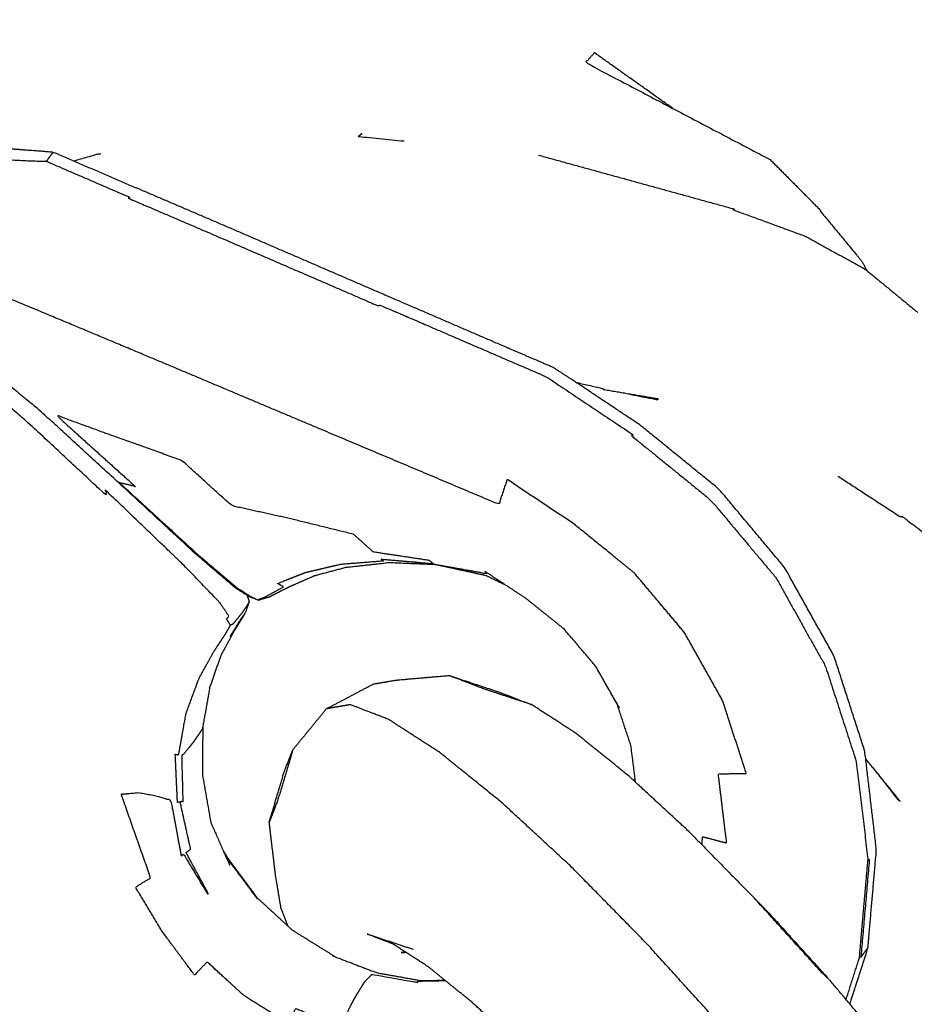
# Model space of a CAD drawing. Units: millimetres. Extents: x 20949 to 109232, y -3506 to 32992.
# Drawn here: x 102203 to 102235, y 178 to 214 of the extents above; entities that cross this region are included whole.
import ezdxf

# ---------------------------------------------------------------- set-up
doc = ezdxf.new("R2010")
doc.units = ezdxf.units.MM
doc.header["$PDSIZE"] = -1
doc.layers.add('размер', color=92, linetype='Continuous', lineweight=15)
doc.dimstyles.new('Размер М1.1', dxfattribs={"dimtxt": 300, "dimasz": 200, "dimexe": 1, "dimexo": 1, "dimgap": 50, "dimtad": 1, "dimdec": 0, "dimzin": 0, "dimtxsty": 'Standard', "dimcen": 2.5, "dimazin": 0, "dimtfac": 1, "dimtmove": 0, "dimatfit": 3, "dimfxl": 1, "dimtzin": 0, "dimarcsym": 0})

# ---------------------------------------------------------------- blocks, each defined once
blk = doc.blocks.new('*D163')
at = {"layer": 'Defpoints', "color": 0, "transparency": 16777216}
for p in [(106433.02, 1002.917), (98334.446, -1958.77), (101344.328, -1958.77)]:
    blk.add_point(p, dxfattribs=at)
at = {"layer": 'размер', "color": 0, "lineweight": -2, "transparency": 16777216}
for p, q in [((106432.02, 1002.917), (98333.446, 1002.917)), ((98334.446, 802.917), (98334.446, -1758.77)), ((101343.328, -1958.77), (98333.446, -1958.77))]:
    blk.add_line(p, q, dxfattribs=at)
at = {"layer": 'размер', "color": 0, "transparency": 16777216}
for points in [[(98301.113, 802.917), (98367.78, 802.917), (98334.446, 1002.917)], [(98301.113, -1758.77), (98367.78, -1758.77), (98334.446, -1958.77)]]:
    blk.add_solid(points, dxfattribs=at)
at = {"layer": 'размер', "color": 0, "transparency": 16777216, "insert": (98134.446, -477.927), "char_height": 300, "attachment_point": 5, "rotation": 90}
blk.add_mtext('2800', dxfattribs=at)
blk = doc.blocks.new('*D164')
at = {"layer": 'Defpoints', "color": 0, "transparency": 16777216}
for p in [(101253.448, 3483.84), (107730.041, 174.518), (101253.448, -1901.829)]:
    blk.add_point(p, dxfattribs=at)
at = {"layer": 'размер', "color": 0, "lineweight": -2, "transparency": 16777216}
for p, q in [((101253.448, -1900.829), (101253.448, 3484.84)), ((107730.041, 175.518), (107730.041, 3484.84)), ((107530.041, 3483.84), (101453.448, 3483.84))]:
    blk.add_line(p, q, dxfattribs=at)
at = {"layer": 'размер', "color": 0, "transparency": 16777216}
for points in [[(101453.448, 3517.173), (101453.448, 3450.506), (101253.448, 3483.84)], [(107530.041, 3517.173), (107530.041, 3450.506), (107730.041, 3483.84)]]:
    blk.add_solid(points, dxfattribs=at)
at = {"layer": 'размер', "color": 0, "transparency": 16777216, "insert": (104491.744, 3683.84), "char_height": 300, "attachment_point": 5}
blk.add_mtext('6200', dxfattribs=at)
blk = doc.blocks.new('*D170')
at = {"layer": 'Defpoints', "color": 0, "transparency": 16777216}
for p in [(99361.76, 4301.342), (109231.379, 136.478), (99361.76, -1590.858)]:
    blk.add_point(p, dxfattribs=at)
at = {"layer": 'размер', "color": 0, "lineweight": -2, "transparency": 16777216}
for p, q in [((99361.76, -1589.858), (99361.76, 4302.342)), ((109231.379, 137.478), (109231.379, 4302.342)), ((109031.379, 4301.342), (99561.76, 4301.342))]:
    blk.add_line(p, q, dxfattribs=at)
at = {"layer": 'размер', "color": 0, "transparency": 16777216}
for points in [[(99561.76, 4334.676), (99561.76, 4268.009), (99361.76, 4301.342)], [(109031.379, 4334.676), (109031.379, 4268.009), (109231.379, 4301.342)]]:
    blk.add_solid(points, dxfattribs=at)
at = {"layer": 'размер', "color": 0, "transparency": 16777216, "insert": (104296.57, 4501.342), "char_height": 300, "attachment_point": 5}
blk.add_mtext('9200', dxfattribs=at)
blk = doc.blocks.new('*D171')
at = {"layer": 'Defpoints', "color": 0, "transparency": 16777216}
for p in [(106415.748, 2510.282), (96949.09, -3505.735), (102097.481, -3505.735)]:
    blk.add_point(p, dxfattribs=at)
at = {"layer": 'размер', "color": 0, "lineweight": -2, "transparency": 16777216}
for p, q in [((106414.748, 2510.282), (96948.09, 2510.282)), ((96949.09, 2310.282), (96949.09, -3305.735)), ((102096.481, -3505.735), (96948.09, -3505.735))]:
    blk.add_line(p, q, dxfattribs=at)
at = {"layer": 'размер', "color": 0, "transparency": 16777216}
for points in [[(96915.757, 2310.282), (96982.424, 2310.282), (96949.09, 2510.282)], [(96915.757, -3305.735), (96982.424, -3305.735), (96949.09, -3505.735)]]:
    blk.add_solid(points, dxfattribs=at)
at = {"layer": 'размер', "color": 0, "transparency": 16777216, "insert": (96749.09, -497.726), "char_height": 300, "attachment_point": 5, "rotation": 90}
blk.add_mtext('5800', dxfattribs=at)

msp = doc.modelspace()

# ---------------------------------------------------------------- linework, layer by layer
msp.add_circle((102197.424, 61.416), 692.495)
for points, knots in [([(102854.729, 83.799), (102855.053, 80.389), (102855.376, 76.979), (102853.278, 30.762), (102851.179, -15.456), (102842.469, -61.381), (102833.759, -107.306), (102818.27, -152.243), (102802.781, -197.18), (102780.336, -240.444), (102757.892, -283.707), (102729.362, -323.224), (102700.833, -362.741), (102667.678, -396.799), (102634.523, -430.858), (102597.434, -459.308), (102560.346, -487.758), (102520.02, -510.436), (102479.694, -533.114), (102436.834, -549.852), (102393.975, -566.589), (102349.287, -577.215), (102304.599, -587.842), (102258.793, -592.189), (102212.987, -596.536), (102166.77, -594.437), (102120.553, -592.338), (102074.627, -583.628), (102028.702, -574.918), (101983.765, -559.43), (101938.828, -543.941), (101895.565, -521.496), (101852.301, -499.051), (101812.784, -470.522), (101773.267, -441.992), (101739.209, -408.837), (101705.15, -375.682), (101676.7, -338.593), (101648.25, -301.505), (101625.572, -261.179), (101602.894, -220.854), (101586.157, -177.994), (101569.419, -135.134), (101558.793, -90.447), (101548.167, -45.759), (101543.82, 0.047), (101539.473, 45.853), (101541.571, 92.071), (101543.67, 138.288), (101552.38, 184.213), (101561.09, 230.138), (101576.579, 275.075), (101592.068, 320.012), (101614.513, 363.276), (101636.957, 406.539), (101665.487, 446.056), (101694.016, 485.573), (101727.171, 519.632), (101760.326, 553.69), (101797.415, 582.14), (101834.504, 610.59), (101874.829, 633.268), (101915.155, 655.947), (101958.014, 672.684), (102000.874, 689.421), (102045.562, 700.047), (102090.249, 710.674), (102136.055, 715.021), (102181.862, 719.368), (102228.079, 717.269), (102274.296, 715.17), (102320.221, 706.46), (102366.146, 697.751), (102411.083, 682.262), (102456.02, 666.773), (102499.284, 644.328), (102542.548, 621.883), (102582.064, 593.354), (102621.581, 564.824), (102655.64, 531.669), (102689.699, 498.514), (102718.148, 461.426), (102746.598, 424.337), (102769.277, 384.012), (102791.955, 343.686), (102808.692, 300.826), (102825.429, 257.966), (102836.056, 213.279), (102846.682, 168.591), (102850.706, 126.195), (102854.729, 83.799)], [-14.074443, -14.074443, -14.074443, -14, -14, -13, -13, -12, -12, -11, -11, -10, -10, -9, -9, -8, -8, -7, -7, -6, -6, -5, -5, -4, -4, -3, -3, -2, -2, -1, -1, 0, 0, 1, 1, 2, 2, 3, 3, 4, 4, 5, 5, 6, 6, 7, 7, 8, 8, 9, 9, 10, 10, 11, 11, 12, 12, 13, 13, 14, 14, 15, 15, 16, 16, 17, 17, 18, 18, 19, 19, 20, 20, 21, 21, 22, 22, 23, 23, 24, 24, 25, 25, 26, 26, 27, 27, 28, 28, 29, 29, 29.925557, 29.925557, 29.925557]), ([(102854.729, 83.799), (102855.053, 80.389), (102855.376, 76.979), (102853.278, 30.762), (102851.179, -15.456), (102842.469, -61.381), (102833.759, -107.306), (102818.27, -152.243), (102802.781, -197.18), (102780.336, -240.444), (102757.892, -283.707), (102729.362, -323.224), (102700.833, -362.741), (102667.678, -396.799), (102634.523, -430.858), (102597.434, -459.308), (102560.346, -487.758), (102520.02, -510.436), (102479.694, -533.114), (102436.834, -549.852), (102393.975, -566.589), (102349.287, -577.215), (102304.599, -587.842), (102258.793, -592.189), (102212.987, -596.536), (102166.77, -594.437), (102120.553, -592.338), (102074.627, -583.628), (102028.702, -574.918), (101983.765, -559.43), (101938.828, -543.941), (101895.565, -521.496), (101852.301, -499.051), (101812.784, -470.522), (101773.267, -441.992), (101739.209, -408.837), (101705.15, -375.682), (101676.7, -338.593), (101648.25, -301.505), (101625.572, -261.179), (101602.894, -220.854), (101586.157, -177.994), (101569.419, -135.134), (101558.793, -90.447), (101548.167, -45.759), (101543.82, 0.047), (101539.473, 45.853), (101541.571, 92.071), (101543.67, 138.288), (101552.38, 184.213), (101561.09, 230.138), (101576.579, 275.075), (101592.068, 320.012), (101614.513, 363.276), (101636.957, 406.539), (101665.487, 446.056), (101694.016, 485.573), (101727.171, 519.632), (101760.326, 553.69), (101797.415, 582.14), (101834.504, 610.59), (101874.829, 633.268), (101915.155, 655.947), (101958.014, 672.684), (102000.874, 689.421), (102045.562, 700.047), (102090.249, 710.674), (102136.055, 715.021), (102181.862, 719.368), (102228.079, 717.269), (102274.296, 715.17), (102320.221, 706.46), (102366.146, 697.751), (102411.083, 682.262), (102456.02, 666.773), (102499.284, 644.328), (102542.548, 621.883), (102582.064, 593.354), (102621.581, 564.824), (102655.64, 531.669), (102689.699, 498.514), (102718.148, 461.426), (102746.598, 424.337), (102769.277, 384.012), (102791.955, 343.686), (102808.692, 300.826), (102825.429, 257.966), (102836.056, 213.279), (102846.682, 168.591), (102850.706, 126.195), (102854.729, 83.799)], [-14.074443, -14.074443, -14.074443, -14, -14, -13, -13, -12, -12, -11, -11, -10, -10, -9, -9, -8, -8, -7, -7, -6, -6, -5, -5, -4, -4, -3, -3, -2, -2, -1, -1, 0, 0, 1, 1, 2, 2, 3, 3, 4, 4, 5, 5, 6, 6, 7, 7, 8, 8, 9, 9, 10, 10, 11, 11, 12, 12, 13, 13, 14, 14, 15, 15, 16, 16, 17, 17, 18, 18, 19, 19, 20, 20, 21, 21, 22, 22, 23, 23, 24, 24, 25, 25, 26, 26, 27, 27, 28, 28, 29, 29, 29.925557, 29.925557, 29.925557]), ([(101957.108, -442.779), (101956.831, -441.253), (101956.554, -439.727), (101952.62, -439.295), (101948.686, -438.864), (101944.867, -437.727), (101941.048, -436.59), (101937.367, -434.658), (101933.685, -432.726), (101930.057, -430.07), (101926.429, -427.414), (101925.715, -425.633), (101925.002, -423.852), (101921.74, -420.971), (101918.479, -418.09), (101915.113, -414.617), (101911.747, -411.145), (101908.064, -406.977), (101904.381, -402.81), (101900.522, -398.226), (101896.663, -393.642), (101892.771, -388.922), (101888.879, -384.201), (101885.421, -379.938), (101881.963, -375.674), (101879.405, -372.462), (101876.848, -369.25), (101874.781, -366.535), (101872.714, -363.819), (101870.729, -361.043), (101868.743, -358.267), (101866.428, -354.877), (101864.113, -351.486), (101861.059, -346.924), (101858.005, -342.362), (101854.642, -337.252), (101851.278, -332.141), (101848.036, -327.102), (101844.794, -322.063), (101841.898, -317.315), (101839.002, -312.566), (101836.676, -308.327), (101834.351, -304.087), (101832.56, -300.121), (101830.768, -296.155), (101829.276, -294.948), (101827.785, -293.741), (101826.317, -289.491), (101824.849, -285.24), (101824.089, -281.153), (101823.328, -277.065), (101823.367, -273.081), (101823.407, -269.097), (101824.155, -265.21), (101824.903, -261.324), (101823.526, -260.609), (101822.149, -259.895), (101823.514, -256.071), (101824.88, -252.247), (101826.776, -248.529), (101828.672, -244.812), (101831.003, -241.176), (101833.334, -237.54), (101836.005, -234.033), (101838.676, -230.526), (101841.595, -227.195), (101844.514, -223.864), (101847.587, -220.758), (101850.66, -217.651), (101853.793, -214.815), (101856.927, -211.979), (101860.049, -209.365), (101863.171, -206.751), (101866.21, -204.311), (101869.248, -201.87), (101872.132, -199.554), (101875.015, -197.238), (101877.67, -194.997), (101880.326, -192.757), (101882.897, -190.497), (101885.468, -188.237), (101888.099, -185.864), (101890.729, -183.491), (101893.561, -180.911), (101896.393, -178.33), (101899.571, -175.447), (101902.748, -172.563), (101906.202, -169.441), (101909.657, -166.318), (101913.318, -163.018), (101916.98, -159.718), (101920.78, -156.303), (101924.581, -152.888), (101928.451, -149.421), (101932.322, -145.954), (101936.259, -142.438), (101940.196, -138.921), (101944.195, -135.357), (101948.195, -131.794), (101952.254, -128.186), (101956.312, -124.577), (101960.427, -120.927), (101964.541, -117.277), (101968.707, -113.587), (101972.873, -109.897), (101977.088, -106.17), (101981.302, -102.443), (101985.561, -98.681), (101989.82, -94.919), (101994.121, -91.125), (101998.421, -87.331), (102002.76, -83.507), (102007.098, -79.683), (102011.471, -75.831), (102015.844, -71.979), (102020.248, -68.102), (102024.653, -64.225), (102029.085, -60.325), (102033.517, -56.425), (102037.973, -52.504), (102042.43, -48.582), (102046.909, -44.642), (102051.387, -40.702), (102055.884, -36.746), (102060.381, -32.789), (102064.893, -28.818), (102069.406, -24.846), (102073.931, -20.862), (102078.456, -16.878), (102082.991, -12.882), (102087.526, -8.887), (102092.069, -4.882), (102096.611, -0.877), (102101.158, 3.137), (102105.705, 7.15), (102110.306, 11.215), (102114.906, 15.28), (102119.609, 19.44), (102124.312, 23.6), (102129.166, 27.899), (102134.021, 32.199), (102139.075, 36.68), (102144.13, 41.162), (102149.264, 45.717), (102154.398, 50.272), (102159.49, 54.793), (102164.582, 59.313), (102169.51, 63.689), (102174.439, 68.066), (102179.083, 72.19), (102183.728, 76.315), (102187.947, 80.062), (102192.167, 83.809), (102195.821, 87.054), (102199.475, 90.299), (102202.424, 92.917), (102205.373, 95.536), (102207.475, 97.403), (102209.577, 99.27), (102211.27, 100.77), (102212.962, 102.27), (102214.681, 103.786), (102216.4, 105.302), (102218.58, 107.219), (102220.761, 109.135), (102223.839, 111.836), (102226.918, 114.537), (102230.662, 117.796), (102234.405, 121.054), (102238.581, 124.642), (102242.756, 128.231), (102247.13, 131.923), (102251.504, 135.615), (102255.844, 139.183), (102260.183, 142.751), (102264.293, 146.066), (102268.403, 149.382), (102272.09, 152.315), (102275.777, 155.248), (102278.847, 157.669), (102281.916, 160.091), (102284.173, 161.872), (102286.43, 163.652), (102288.157, 165.003), (102289.883, 166.355), (102291.362, 167.488), (102292.841, 168.621), (102294.354, 169.747), (102295.867, 170.873), (102297.696, 172.203), (102299.525, 173.534), (102301.777, 175.047), (102304.028, 176.559), (102306.81, 178.232), (102309.591, 179.904), (102313.01, 181.714), (102316.428, 183.524), (102320.589, 185.449), (102324.75, 187.374), (102329.573, 189.237), (102334.395, 191.101), (102339.796, 192.728), (102345.196, 194.354), (102351.094, 195.567), (102356.991, 196.78), (102363.302, 197.404), (102369.613, 198.027), (102376.259, 197.912), (102382.904, 197.796), (102389.805, 196.792), (102396.705, 195.788), (102396.546, 196.92), (102396.387, 198.053), (102403.653, 196.002), (102410.919, 193.95), (102411.058, 195.496), (102411.197, 197.042), (102411.405, 198.784), (102411.613, 200.525), (102411.852, 202.238), (102412.091, 203.95), (102412.322, 205.408), (102412.553, 206.866), (102412.739, 207.842), (102412.924, 208.818), (102413.108, 209.446), (102413.292, 210.075), (102413.52, 210.486), (102413.747, 210.898), (102405.041, 213.016), (102396.335, 215.133), (102396.629, 215.461), (102396.924, 215.788), (102397.36, 216.163), (102397.796, 216.538), (102398.334, 216.946), (102398.873, 217.354), (102399.475, 217.78), (102400.077, 218.206), (102400.703, 218.635), (102401.329, 219.064), (102401.941, 219.482), (102402.553, 219.899), (102403.115, 220.238), (102403.676, 220.577), (102404.15, 220.771), (102404.625, 220.965)], [0, 0, 0, 1, 1, 2, 2, 3, 3, 4, 4, 5, 5, 6, 6, 7, 7, 8, 8, 9, 9, 10, 10, 11, 11, 12, 12, 13, 13, 14, 14, 15, 15, 16, 16, 17, 17, 18, 18, 19, 19, 20, 20, 21, 21, 22, 22, 23, 23, 24, 24, 25, 25, 26, 26, 27, 27, 28, 28, 29, 29, 30, 30, 31, 31, 32, 32, 33, 33, 34, 34, 35, 35, 36, 36, 37, 37, 38, 38, 39, 39, 40, 40, 41, 41, 42, 42, 43, 43, 44, 44, 45, 45, 46, 46, 47, 47, 48, 48, 49, 49, 50, 50, 51, 51, 52, 52, 53, 53, 54, 54, 55, 55, 56, 56, 57, 57, 58, 58, 59, 59, 60, 60, 61, 61, 62, 62, 63, 63, 64, 64, 65, 65, 66, 66, 67, 67, 68, 68, 69, 69, 70, 70, 71, 71, 72, 72, 73, 73, 74, 74, 75, 75, 76, 76, 77, 77, 78, 78, 79, 79, 80, 80, 81, 81, 82, 82, 83, 83, 84, 84, 85, 85, 86, 86, 87, 87, 88, 88, 89, 89, 90, 90, 91, 91, 92, 92, 93, 93, 94, 94, 95, 95, 96, 96, 97, 97, 98, 98, 99, 99, 100, 100, 101, 101, 102, 102, 103, 103, 104, 104, 105, 105, 106, 106, 107, 107, 108, 108, 109, 109, 110, 110, 111, 111, 112, 112, 113, 113, 114, 114, 115, 115, 116, 116, 117, 117, 118, 118, 119, 119, 120, 120, 121, 121, 122, 122, 123, 123, 123]), ([(102069.493, 2.76), (102066.045, -0.279), (102062.596, -3.319), (102057.916, -7.442), (102053.236, -11.566), (102048.457, -15.776), (102043.677, -19.987), (102038.86, -24.23), (102034.043, -28.473), (102029.251, -32.695), (102024.459, -36.917), (102019.695, -41.115), (102014.93, -45.313), (102010.197, -49.486), (102005.463, -53.659), (102000.763, -57.804), (101996.063, -61.95), (101991.399, -66.066), (101986.736, -70.182), (101982.112, -74.267), (101977.487, -78.352), (101978.092, -77.866), (101978.698, -77.38), (101983.303, -73.307), (101987.909, -69.234), (101992.553, -65.131), (101997.197, -61.027), (102001.877, -56.895), (102006.557, -52.762), (102011.27, -48.603), (102015.983, -44.444), (102020.725, -40.259), (102025.468, -36.075), (102030.238, -31.868), (102035.008, -27.661), (102039.801, -23.433), (102044.595, -19.205), (102049.374, -14.99), (102054.153, -10.775), (102058.877, -6.607), (102063.601, -2.44), (102068.231, 1.646), (102072.861, 5.732), (102077.358, 9.702), (102081.855, 13.673), (102086.379, 17.67), (102090.904, 21.667), (102091.872, 22.469), (102092.84, 23.272), (102093.558, 23.857), (102094.276, 24.441), (102099.21, 28.814), (102104.144, 33.187), (102109.273, 37.737), (102114.402, 42.287), (102114.951, 42.723), (102115.501, 43.158), (102120.846, 47.911), (102126.19, 52.664), (102131.622, 57.499), (102137.053, 62.333), (102142.44, 67.132), (102147.828, 71.931), (102153.041, 76.576), (102158.254, 81.222), (102163.161, 85.597), (102168.069, 89.972), (102168.236, 90.071), (102168.403, 90.169), (102172.828, 94.121), (102177.253, 98.073), (102181.086, 101.497), (102184.919, 104.92), (102188.011, 107.683), (102191.104, 110.446), (102193.309, 112.416), (102195.514, 114.387), (102197.292, 115.971), (102199.069, 117.556), (102200.878, 119.162), (102202.688, 120.768), (102204.988, 122.803), (102207.288, 124.837), (102210.539, 127.708), (102213.79, 130.578), (102217.75, 134.046), (102221.709, 137.513), (102226.135, 141.337), (102230.561, 145.161), (102235.211, 149.103), (102239.861, 153.045), (102244.493, 156.866), (102249.124, 160.686), (102253.524, 164.243), (102257.925, 167.8), (102261.879, 170.951), (102265.834, 174.102), (102269.13, 176.706), (102272.427, 179.31), (102274.85, 181.225), (102277.274, 183.14), (102279.127, 184.591), (102280.98, 186.043), (102282.563, 187.256), (102284.146, 188.469), (102285.76, 189.669), (102287.374, 190.87), (102289.321, 192.283), (102291.268, 193.696), (102293.668, 195.299), (102296.068, 196.901), (102299.043, 198.67), (102302.018, 200.438), (102302.418, 200.726), (102302.817, 201.015), (102306.507, 202.94), (102310.198, 204.865), (102310.808, 205.231), (102311.419, 205.596), (102312.258, 206.051), (102313.098, 206.505), (102314.202, 207.074), (102315.307, 207.643), (102319.685, 209.642), (102324.062, 211.641), (102325.186, 212.16), (102326.31, 212.679), (102322.043, 210.731), (102317.776, 208.784), (102317.668, 208.728), (102317.56, 208.672)], [132.23677, 132.23677, 132.23677, 133, 133, 134, 134, 135, 135, 136, 136, 137, 137, 138, 138, 139, 139, 140, 140, 141, 141, 142, 142, 143, 143, 144, 144, 145, 145, 146, 146, 147, 147, 148, 148, 149, 149, 150, 150, 151, 151, 152, 152, 153, 153, 154, 154, 155, 155, 156, 156, 157, 157, 158, 158, 159, 159, 160, 160, 161, 161, 162, 162, 163, 163, 164, 164, 165, 165, 166, 166, 167, 167, 168, 168, 169, 169, 170, 170, 171, 171, 172, 172, 173, 173, 174, 174, 175, 175, 176, 176, 177, 177, 178, 178, 179, 179, 180, 180, 181, 181, 182, 182, 183, 183, 184, 184, 185, 185, 186, 186, 187, 187, 188, 188, 189, 189, 190, 190, 191, 191, 192, 192, 193, 193, 194, 194, 195, 195, 196, 196, 196.029363, 196.029363, 196.029363]), ([(102223.324, 212.552), (102223.167, 212.372), (102223.011, 212.192), (102226.346, 210.44), (102229.681, 208.688)], [0, 0, 0, 1, 1, 2, 2, 2]), ([(102214.907, 209.626), (102214.851, 209.575), (102214.796, 209.523), (102215.622, 209.443), (102216.447, 209.362)], [-1, -1, -1, 0, 0, 0.26464, 0.26464, 0.26464]), ([(102194.224, 206.921), (102194.326, 207.06), (102194.427, 207.2), (102194.613, 207.334), (102194.799, 207.468), (102195.24, 207.675), (102195.681, 207.882), (102195.73, 207.829), (102195.78, 207.776), (102196.467, 208.015), (102197.154, 208.255), (102198.055, 208.425), (102198.956, 208.596), (102198.93, 208.651), (102198.904, 208.707), (102200.006, 208.723), (102201.108, 208.738), (102202.005, 208.693), (102202.902, 208.647), (102203.205, 208.637), (102203.508, 208.627), (102203.526, 208.651), (102203.545, 208.676), (102203.588, 208.735), (102203.631, 208.794), (102203.675, 208.853), (102203.719, 208.912), (102203.737, 208.936), (102203.755, 208.961)], [0, 0, 0, 1, 1, 2, 2, 3, 3, 4, 4, 5, 5, 6, 6, 7, 7, 8, 8, 9, 9, 10, 10, 11, 11, 12, 12, 13, 13, 14, 14, 14]), ([(102194.684, 207.627), (102194.74, 207.671), (102194.796, 207.716), (102194.98, 207.84), (102195.164, 207.964), (102195.627, 208.159), (102196.09, 208.355), (102196.858, 208.578), (102197.627, 208.801), (102198.586, 208.96), (102199.545, 209.12), (102200.581, 209.123), (102201.617, 209.126), (102202.421, 209.067), (102203.226, 209.009), (102203.49, 208.985), (102203.755, 208.961), (102205.262, 208.312), (102206.768, 207.663)], [-5, -5, -5, -4, -4, -3, -3, -2, -2, -1, -1, 0, 0, 1, 1, 2, 2, 3, 3, 4, 4, 4]), ([(102204.491, 208.644), (102204.931, 208.768), (102205.37, 208.892), (102205.42, 208.893), (102205.471, 208.895)], [10.757438, 10.757438, 10.757438, 11, 11, 12, 12, 12]), ([(102203.508, 208.627), (102205.014, 207.978), (102206.521, 207.329), (102206.503, 207.309), (102206.485, 207.288), (102207.986, 206.645), (102209.488, 206.001), (102210.993, 205.352), (102212.499, 204.703), (102214.008, 204.05), (102215.517, 203.398), (102215.539, 203.417), (102215.562, 203.435), (102217.069, 202.786), (102218.576, 202.137), (102220.083, 201.488), (102221.589, 200.839), (102223.149, 199.796), (102224.709, 198.754), (102224.691, 198.73), (102224.674, 198.705), (102226.106, 197.542), (102227.537, 196.379), (102228.719, 194.97), (102229.9, 193.561), (102230.79, 191.966), (102231.681, 190.371), (102232.238, 188.65), (102232.796, 186.929), (102233.006, 185.151), (102233.216, 183.374), (102233.241, 183.383), (102233.267, 183.392), (102233.113, 181.625), (102232.959, 179.857), (102232.977, 179.882), (102232.995, 179.906), (102233.039, 179.965), (102233.082, 180.024), (102233.125, 180.083), (102233.169, 180.142), (102233.187, 180.167), (102233.205, 180.192), (102233.211, 180.2), (102233.216, 180.208)], [0, 0, 0, 1, 1, 2, 2, 3, 3, 4, 4, 5, 5, 6, 6, 7, 7, 8, 8, 9, 9, 10, 10, 11, 11, 12, 12, 13, 13, 14, 14, 15, 15, 16, 16, 17, 17, 18, 18, 19, 19, 20, 20, 21, 21, 22, 22, 22]), ([(102232.565, 178.168), (102232.891, 179.188), (102233.216, 180.208), (102233.37, 181.975), (102233.523, 183.742), (102233.313, 185.523), (102233.103, 187.304), (102232.545, 189.028), (102231.986, 190.753), (102231.094, 192.351), (102230.202, 193.949), (102229.018, 195.36), (102227.834, 196.772), (102226.4, 197.937), (102224.966, 199.103), (102223.795, 199.883), (102222.624, 200.663), (102222.23, 200.918), (102221.837, 201.173), (102220.33, 201.822), (102218.823, 202.471), (102217.316, 203.12), (102215.809, 203.769), (102215.802, 203.772), (102215.794, 203.775), (102214.285, 204.427), (102212.776, 205.079), (102211.271, 205.728), (102209.765, 206.378), (102208.267, 207.02), (102206.768, 207.663)], [1.391306, 1.391306, 1.391306, 2, 2, 3, 3, 4, 4, 5, 5, 6, 6, 7, 7, 8, 8, 9, 9, 10, 10, 11, 11, 12, 12, 13, 13, 14, 14, 15, 15, 15.998191, 15.998191, 15.998191]), ([(102194.214, 206.96), (102194.219, 206.94), (102194.224, 206.921), (102194.326, 206.775), (102194.428, 206.629), (102194.717, 206.336), (102195.005, 206.043), (102195.425, 205.665), (102195.846, 205.287), (102195.897, 205.239), (102195.949, 205.19), (102196.452, 204.784), (102196.955, 204.378), (102197.496, 203.972), (102198.036, 203.566), (102198.577, 203.173), (102199.117, 202.78), (102199.666, 202.39), (102200.215, 202), (102200.78, 201.604), (102201.346, 201.207), (102202.233, 200.482), (102203.119, 199.758)], [-4, -4, -4, -3, -3, -2, -2, -1, -1, 0, 0, 1, 1, 2, 2, 3, 3, 4, 4, 5, 5, 6, 6, 7, 7, 7]), ([(102228.373, 206.906), (102228.359, 206.89), (102228.346, 206.875), (102229.638, 206.401), (102230.931, 205.928), (102232.015, 205.335), (102233.1, 204.741), (102234.059, 203.953), (102235.018, 203.164)], [-1, -1, -1, 0, 0, 1, 1, 2, 2, 3, 3, 3]), ([(102231.494, 206.863), (102231.503, 206.834), (102231.513, 206.805), (102232.256, 205.909), (102232.998, 205.012), (102233.091, 204.842), (102233.185, 204.672)], [-1, -1, -1, 0, 0, 1, 1, 1.161468, 1.161468, 1.161468]), ([(102231.494, 206.863), (102231.503, 206.834), (102231.513, 206.805), (102232.256, 205.909), (102232.998, 205.012), (102233.091, 204.842), (102233.185, 204.672)], [-1, -1, -1, 0, 0, 1, 1, 1.161468, 1.161468, 1.161468]), ([(102221.134, 176.121), (102221.121, 176.112), (102221.108, 176.102), (102220.209, 175.592), (102219.31, 175.082), (102219.278, 175.428), (102219.246, 175.775), (102218.305, 175.532), (102217.364, 175.289), (102217.394, 175.623), (102217.424, 175.958), (102216.487, 175.936), (102215.55, 175.915), (102215.632, 176.223), (102215.713, 176.532), (102215.794, 176.801), (102215.875, 177.071), (102215.016, 177.223), (102214.157, 177.375), (102213.336, 177.687), (102212.515, 178), (102212.37, 177.747), (102212.225, 177.494), (102211.447, 177.976), (102210.669, 178.458), (102209.994, 179.075), (102209.319, 179.693), (102209.091, 179.455), (102208.864, 179.216), (102208.296, 179.981), (102207.728, 180.745), (102207.228, 181.569), (102206.729, 182.393), (102207.003, 182.563), (102207.277, 182.733), (102206.744, 184.243), (102206.211, 185.754), (102206.528, 185.783), (102206.845, 185.812), (102207.173, 185.752), (102207.501, 185.692), (102207.754, 185.612), (102208.008, 185.533), (102208.195, 184.527), (102208.383, 183.521), (102208.424, 183.553), (102208.466, 183.586), (102208.902, 182.864), (102209.338, 182.142), (102209.349, 182.154), (102209.361, 182.166), (102208.959, 182.907), (102208.556, 183.647), (102208.641, 183.705), (102208.725, 183.763), (102208.535, 184.616), (102208.344, 185.47), (102208.295, 185.464), (102208.247, 185.458), (102208.207, 186.332), (102208.167, 187.205), (102208.227, 187.188), (102208.288, 187.17), (102208.424, 187.924), (102208.56, 188.678), (102208.794, 189.31), (102209.028, 189.941), (102209.295, 190.425), (102209.561, 190.909), (102209.777, 191.233), (102209.993, 191.557), (102210.078, 191.709), (102210.163, 191.861), (102210.093, 191.973), (102210.022, 192.085), (102210.065, 192.138), (102210.108, 192.191), (102209.94, 192.437), (102209.771, 192.682), (102209.147, 193.334), (102208.523, 193.985), (102207.096, 195.353), (102205.669, 196.72), (102205.664, 196.641), (102205.66, 196.562), (102204.165, 197.951), (102202.669, 199.34), (102201.789, 200.071), (102200.909, 200.801), (102200.344, 201.199), (102199.779, 201.596), (102199.231, 201.986), (102198.682, 202.377), (102198.142, 202.769), (102197.601, 203.162), (102197.061, 203.568), (102196.52, 203.974), (102196.011, 204.375), (102195.502, 204.775), (102195.055, 205.152), (102194.608, 205.529), (102194.279, 205.801), (102193.951, 206.074), (102193.973, 206.151), (102193.995, 206.228), (102193.829, 206.313), (102193.663, 206.399)], [3.985037, 3.985037, 3.985037, 4, 4, 5, 5, 6, 6, 7, 7, 8, 8, 9, 9, 10, 10, 11, 11, 12, 12, 13, 13, 14, 14, 15, 15, 16, 16, 17, 17, 18, 18, 19, 19, 20, 20, 21, 21, 22, 22, 23, 23, 24, 24, 25, 25, 26, 26, 27, 27, 28, 28, 29, 29, 30, 30, 31, 31, 32, 32, 33, 33, 34, 34, 35, 35, 36, 36, 37, 37, 38, 38, 39, 39, 40, 40, 41, 41, 42, 42, 43, 43, 44, 44, 45, 45, 46, 46, 47, 47, 48, 48, 49, 49, 50, 50, 51, 51, 52, 52, 53, 53, 54, 54, 55, 55, 56, 56, 56]), ([(102227.212, 183.926), (102227.224, 184.072), (102227.236, 184.218), (102227.671, 184.104), (102228.107, 183.991), (102227.955, 185.242), (102227.804, 186.493), (102228.311, 186.497), (102228.819, 186.5), (102228.388, 187.821), (102227.957, 189.143), (102227.27, 190.367), (102226.584, 191.591), (102225.675, 192.671), (102224.765, 193.752), (102223.664, 194.643), (102222.563, 195.535), (102221.366, 196.331), (102220.168, 197.128), (102220.017, 196.68), (102219.867, 196.231), (102217.84, 197.085), (102215.813, 197.939), (102213.786, 198.792), (102211.76, 199.645), (102209.733, 200.499), (102207.706, 201.353), (102205.475, 202.286), (102203.244, 203.22), (102200.604, 204.313), (102197.963, 205.407)], [11.872417, 11.872417, 11.872417, 12, 12, 13, 13, 14, 14, 15, 15, 16, 16, 17, 17, 18, 18, 19, 19, 20, 20, 21, 21, 22, 22, 23, 23, 24, 24, 25, 25, 26, 26, 26]), ([(102222.656, 200.641), (102223.157, 200.525), (102223.658, 200.409), (102223.646, 200.391), (102223.635, 200.374)], [4.848264, 4.848264, 4.848264, 5, 5, 6, 6, 6]), ([(102224.604, 200.21), (102225.1, 200.112), (102225.596, 200.014), (102225.615, 200.026), (102225.634, 200.037), (102224.634, 200.205), (102223.635, 200.374)], [1.489069, 1.489069, 1.489069, 2, 2, 3, 3, 4, 4, 4]), ([(102213.209, 193.648), (102212.732, 193.438), (102212.255, 193.229), (102211.919, 193.057), (102211.584, 192.885), (102211.559, 192.878), (102211.535, 192.87), (102211.354, 192.817), (102211.173, 192.763), (102211.014, 192.824), (102210.856, 192.884), (102210.597, 193.047), (102210.338, 193.209), (102209.648, 193.799), (102208.958, 194.388), (102207.505, 195.732), (102206.051, 197.075), (102204.585, 198.416), (102203.119, 199.757)], [0.004174, 0.004174, 0.004174, 1, 1, 2, 2, 3, 3, 4, 4, 5, 5, 6, 6, 7, 7, 8, 8, 8.964236, 8.964236, 8.964236]), ([(102213.209, 193.648), (102212.732, 193.438), (102212.255, 193.229), (102211.919, 193.057), (102211.584, 192.885), (102211.559, 192.878), (102211.535, 192.87), (102211.354, 192.817), (102211.173, 192.763), (102211.014, 192.824), (102210.856, 192.884), (102210.597, 193.047), (102210.338, 193.209), (102209.648, 193.799), (102208.958, 194.388), (102207.505, 195.732), (102206.051, 197.075), (102204.585, 198.416), (102203.119, 199.757)], [0.004174, 0.004174, 0.004174, 1, 1, 2, 2, 3, 3, 4, 4, 5, 5, 6, 6, 7, 7, 8, 8, 8.964236, 8.964236, 8.964236]), ([(102217.489, 194.087), (102217.421, 194.143), (102217.352, 194.2), (102216.342, 194.353), (102215.333, 194.505), (102214.974, 194.826), (102214.615, 195.147), (102213.483, 195.425), (102212.351, 195.704), (102211.281, 195.941), (102210.211, 196.179), (102209.307, 196.997), (102208.404, 197.815), (102207.108, 198.277), (102205.813, 198.739), (102204.839, 199.093), (102203.866, 199.447), (102205.297, 198.159), (102206.728, 196.872), (102206.437, 196.943), (102206.147, 197.013), (102207.593, 195.69), (102209.039, 194.366), (102209.724, 193.788), (102210.409, 193.211), (102210.654, 193.054), (102210.898, 192.898), (102211.024, 192.838), (102211.15, 192.777), (102211.294, 192.838), (102211.439, 192.898), (102211.761, 193.073), (102212.082, 193.248), (102211.975, 193.309), (102211.868, 193.369), (102212.37, 193.569), (102212.873, 193.768), (102213.511, 193.918), (102214.149, 194.067), (102214.924, 194.13), (102215.699, 194.193), (102215.658, 194.221), (102215.617, 194.25), (102216.553, 194.168), (102217.489, 194.087), (102217.509, 194.078), (102217.529, 194.068), (102217.529, 194.068), (102217.529, 194.068)], [0, 0, 0, 1, 1, 2, 2, 3, 3, 4, 4, 5, 5, 6, 6, 7, 7, 8, 8, 9, 9, 10, 10, 11, 11, 12, 12, 13, 13, 14, 14, 15, 15, 16, 16, 17, 17, 18, 18, 19, 19, 20, 20, 21, 21, 22, 22, 23, 23, 23.000057, 23.000057, 23.000057]), ([(102232.14, 197.243), (102232.157, 197.232), (102232.174, 197.222), (102233.262, 196.514), (102234.35, 195.805), (102234.42, 195.787), (102234.491, 195.768), (102235.569, 194.951), (102236.647, 194.134), (102236.719, 194.081), (102236.791, 194.029), (102237.834, 193.086), (102238.877, 192.144), (102239.72, 191.032), (102240.564, 189.92), (102240.627, 189.812), (102240.69, 189.705), (102241.377, 188.435), (102242.065, 187.166), (102242.389, 185.755), (102242.712, 184.345)], [0, 0, 0, 1, 1, 2, 2, 3, 3, 4, 4, 5, 5, 6, 6, 7, 7, 8, 8, 9, 9, 10, 10, 10]), ([(102191.619, 193.504), (102191.622, 193.504), (102191.625, 193.504), (102191.046, 195.307), (102190.467, 197.111), (102190.657, 196.723), (102190.847, 196.335), (102191.257, 194.934), (102191.667, 193.532), (102192.223, 192.042), (102192.78, 190.552), (102193.358, 189.044), (102193.935, 187.536), (102194.525, 186.016), (102195.114, 184.496), (102195.706, 182.969), (102196.298, 181.441), (102196.984, 179.9), (102197.671, 178.358), (102197.963, 178.014), (102198.255, 177.669), (102198.883, 176.468), (102199.512, 175.266), (102200.601, 173.82), (102201.69, 172.373), (102203.039, 171.154), (102204.388, 169.935), (102205.94, 168.988), (102207.493, 168.04), (102209.19, 167.407), (102210.887, 166.773), (102212.66, 166.473), (102214.432, 166.172), (102214.445, 166.12), (102214.457, 166.067), (102214.467, 166.029), (102214.478, 165.991), (102214.485, 165.984), (102214.492, 165.976)], [0, 0, 0, 1, 1, 2, 2, 3, 3, 4, 4, 5, 5, 6, 6, 7, 7, 8, 8, 9, 9, 10, 10, 11, 11, 12, 12, 13, 13, 14, 14, 15, 15, 16, 16, 17, 17, 18, 18, 19, 19, 19]), ([(102214.398, 193.961), (102214.398, 193.961), (102214.398, 193.961), (102213.776, 193.797), (102213.155, 193.633)], [0.996746, 0.996746, 0.996746, 1, 1, 2, 2, 2]), ([(102214.398, 193.961), (102214.398, 193.961), (102214.398, 193.961), (102213.776, 193.797), (102213.155, 193.633)], [0.996746, 0.996746, 0.996746, 1, 1, 2, 2, 2]), ([(102214.398, 193.961), (102215.153, 194.045), (102215.908, 194.128), (102216.737, 194.095), (102217.566, 194.062)], [-6.999535, -6.999535, -6.999535, -6, -6, -5.059351, -5.059351, -5.059351]), ([(102214.398, 193.961), (102215.153, 194.045), (102215.908, 194.128), (102216.737, 194.095), (102217.566, 194.062)], [-6.999535, -6.999535, -6.999535, -6, -6, -5.059351, -5.059351, -5.059351]), ([(102217.529, 194.068), (102218.477, 193.899), (102219.426, 193.73), (102219.435, 193.742), (102219.444, 193.753)], [0, 0, 0, 1, 1, 1.285051, 1.285051, 1.285051]), ([(102217.599, 194.055), (102218.498, 193.859), (102219.398, 193.663), (102219.749, 193.492), (102220.1, 193.321)], [-4, -4, -4, -3, -3, -2.544106, -2.544106, -2.544106]), ([(102217.599, 194.055), (102218.498, 193.859), (102219.398, 193.663), (102219.749, 193.492), (102220.1, 193.321)], [-4, -4, -4, -3, -3, -2.544106, -2.544106, -2.544106]), ([(102222.226, 191.725), (102221.538, 192.276), (102220.85, 192.828), (102220.107, 193.317), (102219.364, 193.806)], [0, 0, 0, 1, 1, 1.993466, 1.993466, 1.993466]), ([(102222.226, 191.725), (102221.538, 192.276), (102220.85, 192.828), (102220.107, 193.317), (102219.364, 193.806)], [0, 0, 0, 1, 1, 1.993466, 1.993466, 1.993466]), ([(102209.41, 189.586), (102209.619, 190.182), (102209.828, 190.778), (102210.073, 191.231), (102210.317, 191.685), (102210.514, 192.002), (102210.71, 192.319), (102210.774, 192.505), (102210.838, 192.69), (102210.842, 192.708), (102210.847, 192.725), (102210.811, 192.83), (102210.775, 192.935)], [0, 0, 0, 1, 1, 2, 2, 3, 3, 4, 4, 5, 5, 5.655948, 5.655948, 5.655948]), ([(102209.41, 189.586), (102209.619, 190.182), (102209.828, 190.778), (102210.073, 191.231), (102210.317, 191.685), (102210.514, 192.002), (102210.71, 192.319), (102210.774, 192.505), (102210.838, 192.69), (102210.842, 192.708), (102210.847, 192.725), (102210.811, 192.83), (102210.775, 192.935)], [0, 0, 0, 1, 1, 2, 2, 3, 3, 4, 4, 5, 5, 5.655948, 5.655948, 5.655948]), ([(102210.838, 192.69), (102210.815, 192.657), (102210.792, 192.623), (102210.749, 192.556), (102210.706, 192.49), (102210.647, 192.404), (102210.588, 192.319), (102210.518, 192.23), (102210.448, 192.14), (102210.389, 192.068), (102210.329, 191.995), (102210.301, 191.959), (102210.272, 191.924), (102210.252, 191.907), (102210.232, 191.891), (102210.198, 191.876), (102210.163, 191.861)], [0, 0, 0, 1, 1, 2, 2, 3, 3, 4, 4, 5, 5, 6, 6, 7, 7, 8, 8, 8]), ([(102210.265, 191.61), (102210.462, 191.929), (102210.66, 192.248), (102210.611, 192.178), (102210.562, 192.108), (102210.361, 191.785), (102210.161, 191.462), (102210.213, 191.536), (102210.265, 191.61)], [0, 0, 0, 1, 1, 2, 2, 3, 3, 4, 4, 4]), ([(102223.354, 190.398), (102223.755, 189.692), (102224.155, 188.986), (102224.191, 188.926), (102224.228, 188.865), (102223.796, 189.625), (102223.365, 190.385), (102222.796, 191.055), (102222.226, 191.725)], [0.044409, 0.044409, 0.044409, 1, 1, 2, 2, 3, 3, 4, 4, 4]), ([(102223.354, 190.398), (102223.755, 189.692), (102224.155, 188.986), (102224.191, 188.926), (102224.228, 188.865), (102223.796, 189.625), (102223.365, 190.385), (102222.796, 191.055), (102222.226, 191.725)], [0.044409, 0.044409, 0.044409, 1, 1, 2, 2, 3, 3, 4, 4, 4]), ([(102215.337, 189.739), (102215.762, 189.81), (102216.186, 189.882), (102217.127, 189.963), (102218.067, 190.044)], [-1, -1, -1, 0, 0, 1, 1, 1]), ([(102215.337, 189.739), (102215.762, 189.81), (102216.186, 189.882), (102217.127, 189.963), (102218.067, 190.044)], [-1, -1, -1, 0, 0, 1, 1, 1]), ([(102218.067, 190.044), (102218.711, 189.797), (102219.355, 189.549), (102220.201, 189.272), (102221.046, 188.994), (102220.452, 189.223), (102219.858, 189.451), (102218.962, 189.748), (102218.067, 190.044)], [-1, -1, -1, 0, 0, 1, 1, 2, 2, 3, 3, 3]), ([(102212.416, 187.356), (102213.026, 188.099), (102213.636, 188.842), (102214.487, 189.29), (102215.337, 189.739)], [-1, -1, -1, 0, 0, 1, 1, 1]), ([(102212.416, 187.356), (102213.026, 188.099), (102213.636, 188.842), (102214.487, 189.29), (102215.337, 189.739)], [-1, -1, -1, 0, 0, 1, 1, 1]), ([(102209.41, 189.586), (102209.41, 189.586), (102209.41, 189.586), (102209.279, 188.854), (102209.149, 188.121)], [2.999193, 2.999193, 2.999193, 3, 3, 4, 4, 4]), ([(102209.41, 189.586), (102209.41, 189.586), (102209.41, 189.586), (102209.279, 188.854), (102209.149, 188.121)], [2.999193, 2.999193, 2.999193, 3, 3, 4, 4, 4]), ([(102239.296, 162.073), (102238.785, 162.921), (102238.274, 163.769), (102237.184, 165.39), (102236.095, 167.011), (102234.848, 168.717), (102233.6, 170.423), (102232.242, 172.148), (102230.884, 173.872), (102229.468, 175.549), (102228.052, 177.227), (102226.632, 178.792), (102225.212, 180.358), (102223.843, 181.751), (102222.474, 183.144), (102221.208, 184.312), (102219.942, 185.479), (102218.828, 186.377), (102217.715, 187.274), (102216.796, 187.866), (102215.878, 188.459), (102215.189, 188.724), (102214.5, 188.989), (102214.068, 188.915), (102213.636, 188.842)], [0.424964, 0.424964, 0.424964, 1, 1, 2, 2, 3, 3, 4, 4, 5, 5, 6, 6, 7, 7, 8, 8, 9, 9, 10, 10, 11, 11, 12, 12, 12]), ([(102226.738, 184.409), (102225.646, 185.416), (102224.554, 186.424), (102223.593, 187.198), (102222.632, 187.972), (102221.839, 188.483), (102221.046, 188.994)], [0, 0, 0, 1, 1, 2, 2, 3, 3, 3]), ([(102224.645, 187.511), (102224.4, 188.248), (102224.155, 188.986), (102224.155, 188.986), (102224.155, 188.986)], [1.0762842, 1.0762842, 1.0762842, 2, 2, 2.0031867, 2.0031867, 2.0031867]), ([(102224.645, 187.511), (102224.4, 188.248), (102224.155, 188.986), (102224.155, 188.986), (102224.155, 188.986)], [1.0762842, 1.0762842, 1.0762842, 2, 2, 2.0031867, 2.0031867, 2.0031867]), ([(102209.149, 188.121), (102209.117, 188.073), (102209.085, 188.024), (102209.025, 187.933), (102208.965, 187.843), (102208.89, 187.735), (102208.815, 187.627), (102208.736, 187.527), (102208.658, 187.427), (102208.594, 187.349), (102208.53, 187.272), (102208.496, 187.23), (102208.462, 187.189), (102208.43, 187.175), (102208.399, 187.161), (102208.421, 186.329), (102208.442, 185.497), (102208.393, 185.483), (102208.344, 185.47)], [0, 0, 0, 1, 1, 2, 2, 3, 3, 4, 4, 5, 5, 6, 6, 7, 7, 8, 8, 9, 9, 9]), ([(102193.925, 187.457), (102194.502, 185.945), (102195.078, 184.433), (102195.655, 182.921), (102196.232, 181.409), (102196.808, 179.897), (102197.385, 178.386), (102198.359, 176.8), (102199.333, 175.214), (102200.439, 173.745), (102201.546, 172.275), (102202.917, 171.037), (102204.288, 169.799), (102205.865, 168.836), (102207.442, 167.874), (102209.166, 167.23), (102210.89, 166.587), (102212.691, 166.281), (102214.492, 165.976), (102216.3, 166.028), (102218.108, 166.08), (102219.843, 166.511), (102221.578, 166.941), (102223.161, 167.771), (102224.744, 168.601), (102225.693, 169.25), (102226.642, 169.898)], [-12, -12, -12, -11, -11, -10, -10, -9, -9, -8, -8, -7, -7, -6, -6, -5, -5, -4, -4, -3, -3, -2, -2, -1, -1, 0, 0, 0.629698, 0.629698, 0.629698]), ([(102211.566, 184.743), (102211.715, 185.125), (102211.863, 185.506), (102212.14, 186.431), (102212.416, 187.356), (102212.26, 186.955), (102212.104, 186.554), (102211.835, 185.648), (102211.566, 184.743)], [-1, -1, -1, 0, 0, 1, 1, 2, 2, 3, 3, 3]), ([(102209.148, 186.469), (102209.298, 185.607), (102209.449, 184.744), (102209.79, 183.966), (102210.131, 183.188), (102210.137, 183.206), (102210.142, 183.225), (102210.144, 183.232), (102210.146, 183.238), (102210.079, 183.347), (102210.013, 183.457)], [-3.95898, -3.95898, -3.95898, -3, -3, -2, -2, -1, -1, 0, 0, 0.152023, 0.152023, 0.152023]), ([(102209.148, 186.469), (102209.298, 185.607), (102209.449, 184.744), (102209.79, 183.966), (102210.131, 183.188), (102210.137, 183.206), (102210.142, 183.225), (102210.144, 183.232), (102210.146, 183.238), (102210.079, 183.347), (102210.013, 183.457)], [-3.95898, -3.95898, -3.95898, -3, -3, -2, -2, -1, -1, 0, 0, 0.152023, 0.152023, 0.152023]), ([(102233.564, 186.505), (102233.924, 186.037), (102234.285, 185.57), (102234.333, 185.533), (102234.382, 185.497), (102234.178, 185.749), (102233.974, 186)], [1.495263, 1.495263, 1.495263, 2, 2, 3, 3, 3.271477, 3.271477, 3.271477]), ([(102211.995, 181.615), (102211.891, 182.242), (102211.787, 182.87), (102211.677, 183.807), (102211.566, 184.743)], [-1, -1, -1, 0, 0, 1, 1, 1]), ([(102211.995, 181.615), (102211.891, 182.242), (102211.787, 182.87), (102211.677, 183.807), (102211.566, 184.743)], [-1, -1, -1, 0, 0, 1, 1, 1]), ([(102226.738, 184.409), (102227.919, 183.207), (102229.1, 182.004), (102229.105, 182), (102229.109, 181.995)], [4, 4, 4, 5, 5, 5.003618, 5.003618, 5.003618]), ([(102210.083, 183.412), (102210.104, 183.376), (102210.126, 183.341), (102210.634, 182.656), (102211.142, 181.97), (102211.13, 181.994), (102211.117, 182.018), (102210.6, 182.715), (102210.083, 183.412)], [-0.047777, -0.047777, -0.047777, 0, 0, 1, 1, 2, 2, 2.988454, 2.988454, 2.988454]), ([(102232.426, 178.332), (102232.667, 179.089), (102232.909, 179.845), (102233.062, 181.61), (102233.216, 183.374)], [4.547595, 4.547595, 4.547595, 5, 5, 6, 6, 6]), ([(102213.915, 179.899), (102213.166, 180.363), (102212.417, 180.828), (102211.767, 181.423), (102211.117, 182.018)], [0.000269, 0.000269, 0.000269, 1, 1, 2, 2, 2]), ([(102229.109, 181.995), (102230.33, 180.649), (102231.551, 179.303), (102231.687, 179.174), (102231.824, 179.045), (102230.72, 180.262), (102229.615, 181.48), (102229.362, 181.737), (102229.109, 181.995)], [-0.996382, -0.996382, -0.996382, 0, 0, 1, 1, 2, 2, 2.237607, 2.237607, 2.237607]), ([(102216.032, 180.344), (102215.555, 180.527), (102215.078, 180.711), (102215.923, 180.431), (102216.768, 180.151)], [1.000138, 1.000138, 1.000138, 2, 2, 2.944049, 2.944049, 2.944049]), ([(102220.602, 176.662), (102219.725, 177.471), (102218.848, 178.28), (102218.076, 178.902), (102217.305, 179.523), (102216.668, 179.934), (102216.032, 180.344)], [0, 0, 0, 1, 1, 2, 2, 3, 3, 3]), ([(102213.915, 179.899), (102213.889, 179.904), (102213.862, 179.909), (102214.66, 179.604), (102215.458, 179.3), (102216.293, 179.152), (102217.128, 179.004), (102217.132, 179.004), (102217.136, 179.003)], [-1.990327, -1.990327, -1.990327, -1, -1, 0, 0, 1, 1, 1.051632, 1.051632, 1.051632]), ([(102216.484, 180.052), (102216.408, 180.04), (102216.332, 180.027), (102216.417, 180.034), (102216.501, 180.042)], [1.7163584, 1.7163584, 1.7163584, 2, 2, 2.087792, 2.087792, 2.087792]), ([(102216.984, 179), (102216.977, 178.996), (102216.971, 178.993), (102216.951, 178.983), (102216.931, 178.973), (102216.908, 178.96), (102216.885, 178.946), (102216.078, 179.09), (102215.271, 179.233), (102215.257, 179.221), (102215.243, 179.209), (102215.221, 179.186), (102215.199, 179.163), (102215.154, 179.117), (102215.109, 179.07), (102215.053, 179.012), (102214.996, 178.955), (102214.929, 178.844), (102214.861, 178.734), (102214.807, 178.646), (102214.753, 178.558), (102214.725, 178.514), (102214.698, 178.47), (102214.68, 178.439), (102214.662, 178.408), (102214.635, 178.359), (102214.608, 178.31), (102214.585, 178.266), (102214.561, 178.222), (102214.553, 178.208), (102214.545, 178.194), (102214.522, 178.145), (102214.498, 178.097), (102214.428, 177.952), (102214.358, 177.807), (102214.257, 177.591), (102214.157, 177.375)], [0, 0, 0, 1, 1, 2, 2, 3, 3, 4, 4, 5, 5, 6, 6, 7, 7, 8, 8, 9, 9, 10, 10, 11, 11, 12, 12, 13, 13, 14, 14, 15, 15, 16, 16, 17, 17, 18, 18, 18]), ([(102217.928, 179.021), (102217.528, 179.013), (102217.128, 179.004), (102217.074, 179.003), (102217.02, 179.001), (102217.002, 179), (102216.984, 179), (102217.457, 179.009), (102217.93, 179.019)], [1.52354, 1.52354, 1.52354, 2, 2, 3, 3, 4, 4, 4.577507, 4.577507, 4.577507]), ([(102236.14, 173.753), (102235.083, 175.095), (102234.027, 176.436), (102232.926, 177.741), (102231.824, 179.045)], [0, 0, 0, 1, 1, 2, 2, 2])]:
    msp.add_open_spline(points, degree=2, knots=knots)
for points in [[(102226.156, 210.54), (102224.74, 211.546), (102223.324, 212.552)], [(102226.156, 210.54), (102224.74, 211.546), (102223.324, 212.552)], [(102214.907, 209.626), (102214.919, 209.626), (102214.932, 209.626)], [(102221.302, 208.852), (102224.837, 207.879), (102228.373, 206.906)], [(102229.681, 208.688), (102230.587, 207.776), (102231.494, 206.863)], [(102229.681, 208.688), (102230.587, 207.776), (102231.494, 206.863)], [(102211.173, 192.763), (102211.161, 192.77), (102211.15, 192.777)], [(102209.162, 188.196), (102209.155, 187.333), (102209.148, 186.469)], [(102209.162, 188.196), (102209.155, 187.333), (102209.148, 186.469)], [(102224.812, 186.185), (102224.729, 186.848), (102224.645, 187.511)], [(102224.812, 186.185), (102224.729, 186.848), (102224.645, 187.511)], [(102233.974, 186), (102233.554, 186.516), (102233.135, 187.032)], [(102209.901, 183.714), (102209.992, 183.563), (102210.083, 183.412)], [(102209.901, 183.714), (102209.992, 183.563), (102210.083, 183.412)], [(102211.995, 181.615), (102212.116, 181.304), (102212.236, 180.994)], [(102211.995, 181.615), (102212.116, 181.304), (102212.236, 180.994)]]:
    msp.add_open_spline(points, degree=2)

# ---------------------------------------------------------------- dimensions: what is measured, and where the dimension line sits
at = {"layer": 'размер'}
for base, p1, p2, text, picture, middle in [((99361.76, 4301.342), (109231.379, 136.478), (99361.76, -1590.858), '9200', '*D170', (104296.57, 4501.342)), ((101253.448, 3483.84), (107730.041, 174.518), (101253.448, -1901.829), '6200', '*D164', (104491.744, 3683.84))]:
    dim = msp.add_linear_dim(base=base, p1=p1, p2=p2, text=text, dimstyle='Размер М1.1', dxfattribs=at)
    dim.commit()
    dim.dimension.update_dxf_attribs({"geometry": picture, "text_midpoint": middle})
for base, p1, p2, angle, text, picture, middle in [((96949.09, -3505.735), (106415.748, 2510.282), (102097.481, -3505.735), 90, '5800', '*D171', (96749.09, -497.726)), ((98334.446, -1958.77), (106433.02, 1002.917), (101344.328, -1958.77), 270, '2800', '*D163', (98134.446, -477.927))]:
    dim = msp.add_linear_dim(base=base, p1=p1, p2=p2, angle=angle, text=text, dimstyle='Размер М1.1', dxfattribs=at)
    dim.commit()
    dim.dimension.update_dxf_attribs({"geometry": picture, "text_midpoint": middle})

doc.saveas('drawing.dxf')
